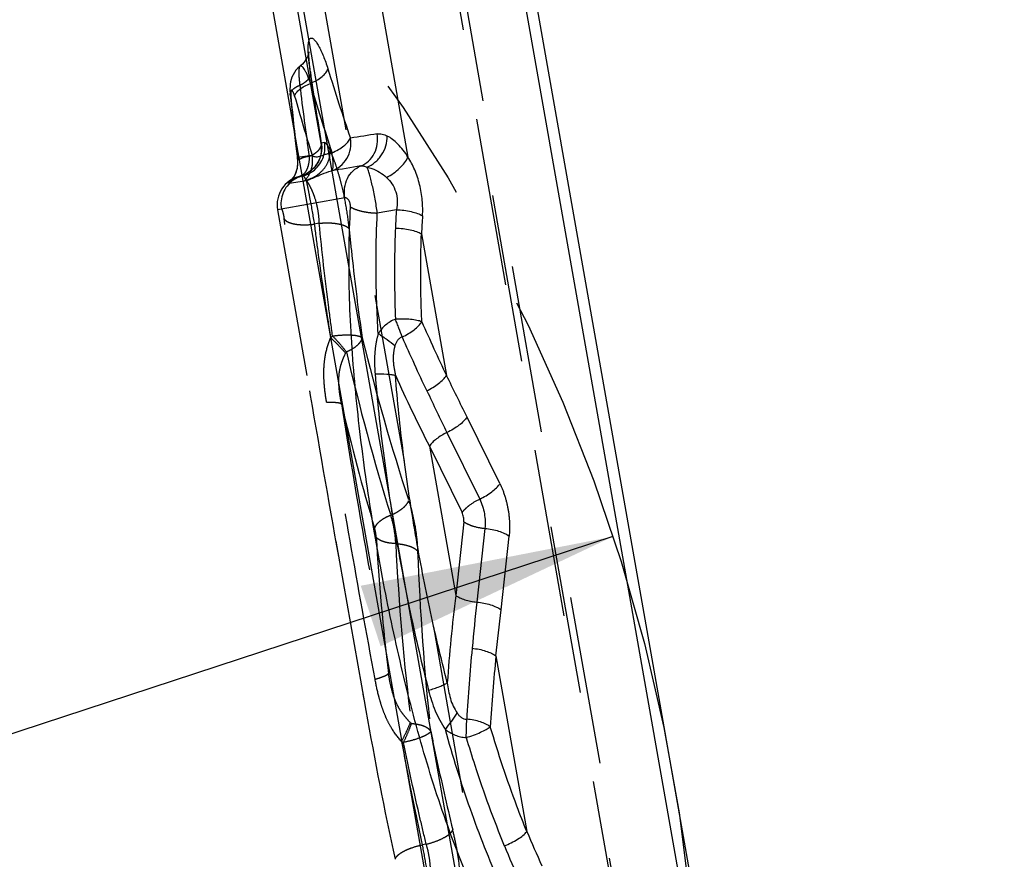
# Model space of a CAD drawing. Units: millimetres. Extents: x 0 to 420, y 0 to 297.
# Drawn here: x 248 to 262, y 136 to 148 of the extents above; entities that cross this region are included whole.
import ezdxf

# ---------------------------------------------------------------- set-up
doc = ezdxf.new("R2010")
doc.units = ezdxf.units.MM
doc.header["$LTSCALE"] = 23.1
doc.linetypes.add('CENTER', pattern=[0.6, 0.375, -0.075, 0.075, -0.075])
doc.linetypes.add('HIDDEN', pattern=[0.2, 0.1, -0.1])
doc.layers.get('0').update_dxf_attribs({"linetype": 'CONTINUOUS'})
for name, color, linetype in [('30980900_CL', 7, 'CONTINUOUS'), ('30980900_HL', 7, 'CONTINUOUS'), ('607042246-000-00-ED1_DIM', 7, 'CONTINUOUS'), ('INSERT_HELP_IC', 7, 'CONTINUOUS')]:
    doc.layers.add(name, color=color, linetype=linetype)
doc.styles.get("Standard").update_dxf_attribs({"font": 'TXT.SHX', "width": 0.7})
doc.styles.add('TEXTSTYLE_2', font='gdt', dxfattribs={"width": 0.7})
doc.dimstyles.new('DIMSTYLE_3', dxfattribs={"dimtxt": 3.5, "dimasz": 3.5, "dimexe": 0.18, "dimexo": 0.0625, "dimgap": 0.09, "dimtad": 1, "dimdec": 3, "dimlfac": 0.2, "dimdsep": 46, "dimtxsty": 'STANDARD', "dimblk": '_FILLED', "dimblk1": '_FILLED', "dimblk2": '_FILLED', "dimcen": 0.09, "dimclrt": 2, "dimadec": 0, "dimazin": 0, "dimtp": 0.1, "dimtm": 0.1, "dimtfac": 1, "dimtdec": 3, "dimtofl": 0, "dimtmove": 0, "dimatfit": 3, "dimldrblk": '_FILLED', "dimfxl": 1, "dimtolj": 1, "dimarcsym": 0})

# ---------------------------------------------------------------- blocks, each defined once
blk = doc.blocks.new('_FILLED')
at = {"color": 0, "linetype": 'BYBLOCK'}
blk.add_solid([(0, 0), (-1, 0.125), (-1, -0.125)], dxfattribs=at)
blk = doc.blocks.new('*D4')
at = {"layer": '607042246-000-00-ED1_DIM', "color": 3, "linetype": 'CONTINUOUS'}
for p, q in [((256.223, 140.476), (233.596, 133.055)), ((233.596, 133.055), (190.123, 118.797)), ((210.97, 125.634), (233.596, 133.055))]:
    blk.add_line(p, q, dxfattribs=at)
at = {"layer": '607042246-000-00-ED1_DIM', "color": 3, "linetype": 'CONTINUOUS', "xscale": 3.5, "yscale": 3.5, "zscale": 3.5}
for p, rotation in [((256.223, 140.476), 18.1582282658), ((210.97, 125.634), 198.1582282658)]:
    blk.add_blockref('_FILLED', p, dxfattribs=dict(at, rotation=rotation))
at = {"layer": '607042246-000-00-ED1_DIM', "color": 2, "linetype": 'CONTINUOUS', "insert": (205.072, 128.304), "char_height": 3.5, "width": 17.16667, "attachment_point": 3, "rotation": 18.1582, "line_spacing_factor": 0.9, "style": 'TEXTSTYLE_2'}
blk.add_mtext('{\\Fgdt;n}\\FTXT.SHX;9.525', dxfattribs=at)

msp = doc.modelspace()

# ---------------------------------------------------------------- linework, layer by layer
at = {"layer": '30980900_CL', "color": 7, "linetype": 'CONTINUOUS'}
for p, q in [((258.1713, 110.2008), (250.1116, 155.9093)), ((261.6013, 111.3622), (253.9512, 154.7479))]:
    msp.add_line(p, q, dxfattribs=at)
at = {"layer": '30980900_CL', "color": 9, "linetype": 'CONTINUOUS'}
for p, q in [((250.5307, 155.9005), (258.5862, 110.2156)), ((261.1141, 113.2502), (253.8529, 154.4306)), ((252.8367, 148.9383), (253.4096, 145.689)), ((252.0724, 146.8436), (252.0689, 146.8584)), ((252.2183, 145.882), (252.2192, 145.8822)), ((252.2198, 145.8793), (252.2192, 145.8822)), ((252.0943, 145.7125), (251.8913, 145.6838)), ((251.7782, 145.3288), (251.9894, 145.3625)), ((252.5427, 145.1285), (251.6184, 144.9655)), ((253.2501, 144.9667), (252.988, 144.9205)), ((253.5952, 144.6363), (253.9384, 142.6898)), ((254.6714, 141.2043), (254.2212, 142.1175)), ((253.945, 141.9051), (254.3953, 140.9918)), ((253.7034, 141.7192), (254.1537, 140.8059)), ((253.7034, 141.7192), (254.0649, 139.6689)), ((254.1757, 140.6811), (254.0649, 139.6689)), ((254.4663, 140.5891), (254.3556, 139.5769)), ((254.6877, 139.4717), (254.7985, 140.4839)), ((254.6178, 138.8373), (255.0433, 136.4236))]:
    msp.add_line(p, q, dxfattribs=at)
for centre, radius, start, end in [((284.4176, 156.7717), 33.5907, 197.09159, 198.79664), ((285.5965, 151.5215), 33.8504, 187.91828, 189.58984), ((282.2229, 155.5688), 31.4307, 196.38728, 198.20856), ((282.3528, 149.4098), 30.6885, 185.40717, 186.97378), ((280.2512, 154.5109), 29.4995, 195.70241, 197.35278), ((263.1374, 81.367), 65.4325, 98.924532, 99.251135), ((278.2193, -6.4531), 154.1373, 99.507099, 99.658716), ((271.4427, 143.9127), 18.223, 176.68439, 177.48247), ((270.7751, 143.7604), 17.2022, 176.26153, 177.08135), ((278.5181, 154.4394), 27.2435, 203.84199, 205.54885), ((276.7936, 153.4823), 25.6108, 203.62613, 205.44506), ((274.2947, 152.1953), 23.103, 204.29009, 206.96524), ((274.8934, 152.2745), 23.3749, 204.77313, 206.33534), ((276.7558, 136.8895), 22.8604, 173.01678, 176.04015), ((277.596, 136.9964), 23.3839, 173.66429, 175.22591), ((279.6399, 136.5228), 25.4645, 174.54684, 176.74735), ((281.7283, 136.2021), 27.2383, 174.44825, 176.50195), ((245.9148, 138.0832), 8.3024, 357.46616, 359.20289), ((270.71, 143.0457), 17.0087, 202.91284, 204.63355), ((271.4963, 143.1783), 18.1464, 202.51695, 204.18013)]:
    msp.add_arc(centre, radius, start, end, dxfattribs=at)
for points, knots in [([(252.0689, 146.8582), (252.0645, 146.8904), (252.0564, 146.9522), (252.0466, 147.0406), (252.0403, 147.1193), (252.0381, 147.1864), (252.0398, 147.2347), (252.044, 147.2665), (252.0481, 147.2853), (252.0533, 147.3005), (252.0597, 147.3124), (252.0676, 147.3206), (252.0808, 147.3265), (252.0968, 147.3221), (252.1113, 147.312), (252.1301, 147.2944), (252.1548, 147.2621), (252.1848, 147.2121), (252.2164, 147.1489), (252.2487, 147.0744), (252.2808, 146.9902), (252.3007, 146.9306), (252.3104, 146.8994)], [0, 0, 0, 0, 0.0994865, 0.1913015, 0.2725393, 0.3414451, 0.3972727, 0.4201648, 0.4397358, 0.4561066, 0.4695564, 0.4806743, 0.4905523, 0.5123691, 0.5270619, 0.5449876, 0.5911001, 0.6510232, 0.7237356, 0.807333, 0.8999343, 1, 1, 1, 1]), ([(252.0691, 146.7013), (252.063, 146.721), (252.0506, 146.7582), (252.0305, 146.81), (252.0104, 146.8542), (251.9909, 146.8901), (251.9727, 146.9168), (251.9578, 146.9329), (251.9466, 146.9402), (251.9395, 146.9427), (251.9328, 146.9424), (251.9291, 146.9403), (251.9275, 146.939)], [0, 0, 0, 0, 0.2112287, 0.402903, 0.5703623, 0.7105508, 0.8214653, 0.9027288, 0.9330422, 0.9576429, 0.9787987, 1, 1, 1, 1]), ([(252.0691, 146.7013), (252.0991, 146.7143), (252.1548, 146.7421), (252.227, 146.7907), (252.2804, 146.842), (252.3043, 146.8807), (252.3104, 146.8994)], [0, 0, 0, 0, 0.307333, 0.5830988, 0.8151909, 1, 1, 1, 1]), ([(251.8526, 146.5271), (251.8563, 146.5436), (251.8759, 146.5785), (251.9235, 146.6236), (251.9897, 146.6665), (252.0411, 146.6903), (252.0691, 146.7013)], [0, 0, 0, 0, 0.1772824, 0.4064031, 0.6849131, 1, 1, 1, 1]), ([(251.8008, 146.5181), (251.7997, 146.5202), (251.7957, 146.5282), (251.7933, 146.537), (251.7927, 146.5436)], [0, 0, 0, 0, 0.2583355, 1, 1, 1, 1]), ([(251.8526, 146.5271), (251.8493, 146.5387), (251.844, 146.555), (251.836, 146.5749), (251.8304, 146.5866), (251.825, 146.5959), (251.82, 146.6025), (251.8153, 146.6066), (251.8103, 146.6079), (251.8059, 146.6051), (251.8031, 146.5996), (251.8009, 146.5917), (251.7995, 146.5813), (251.7987, 146.5684), (251.7986, 146.547), (251.7997, 146.5299), (251.8008, 146.518)], [0, 0, 0, 0, 0.1935849, 0.2754083, 0.3452848, 0.4025161, 0.4468536, 0.4788768, 0.5019539, 0.5246191, 0.5558203, 0.5993263, 0.6558614, 0.7252292, 0.8067309, 1, 1, 1, 1]), ([(252.3583, 145.4993), (252.402, 145.5128), (252.4857, 145.5577), (252.5779, 145.6669), (252.627, 145.8033), (252.6267, 145.9011), (252.6184, 145.9485)], [0, 0, 0, 0, 0.2436699, 0.4915148, 0.7442027, 1, 1, 1, 1]), ([(252.3661, 145.7475), (252.3964, 145.7606), (252.4529, 145.789), (252.527, 145.8383), (252.5834, 145.8904), (252.6103, 145.9293), (252.6184, 145.9485)], [0, 0, 0, 0, 0.3013332, 0.5757661, 0.810591, 1, 1, 1, 1]), ([(252.7605, 145.5672), (252.8, 145.5822), (252.8749, 145.6292), (252.955, 145.7367), (252.9961, 145.8682), (252.9946, 145.9617), (252.9867, 146.0074)], [0, 0, 0, 0, 0.2378245, 0.4840236, 0.73924, 1, 1, 1, 1]), ([(252.8444, 145.5516), (252.8849, 145.5669), (252.9428, 145.6015), (253.0069, 145.6634), (253.063, 145.7363), (253.1124, 145.8413), (253.1264, 145.9332), (253.126, 145.9785)], [0, 0, 0, 0, 0.2401905, 0.3655353, 0.4930149, 0.7491862, 1, 1, 1, 1]), ([(252.9867, 146.0074), (253.0088, 146.011), (253.0581, 146.0084), (253.1033, 145.9903), (253.126, 145.9785)], [0, 0, 0, 0, 0.4673625, 1, 1, 1, 1]), ([(253.4096, 145.6891), (253.3698, 145.7536), (253.3039, 145.8408), (253.202, 145.9319), (253.1511, 145.9653), (253.126, 145.9785)], [0, 0, 0, 0, 0.5559941, 0.7917307, 1, 1, 1, 1]), ([(251.8908, 145.6682), (251.8907, 145.6694), (251.8903, 145.6746), (251.8908, 145.6798), (251.8913, 145.6838)], [0, 0, 0, 0, 0.2207231, 1, 1, 1, 1]), ([(252.3661, 145.7475), (252.3496, 145.7439), (252.3176, 145.7366), (252.2717, 145.7238), (252.2306, 145.7085), (252.1867, 145.6913), (252.1449, 145.6863), (252.1115, 145.6976), (252.0994, 145.7071), (252.0943, 145.7125)], [0, 0, 0, 0, 0.1769467, 0.344624, 0.4997222, 0.6361025, 0.8411762, 0.9221551, 1, 1, 1, 1]), ([(252.3583, 145.4993), (252.3623, 145.5013), (252.3698, 145.5093), (252.3766, 145.5266), (252.3811, 145.55), (252.3832, 145.5797), (252.3827, 145.615), (252.3785, 145.6718), (252.3718, 145.7165), (252.3661, 145.7475)], [0, 0, 0, 0, 0.0524589, 0.1227908, 0.2157439, 0.332043, 0.4708493, 0.6302347, 1, 1, 1, 1]), ([(253.1142, 145.4106), (253.1474, 145.4269), (253.211, 145.4643), (253.2953, 145.5318), (253.3634, 145.6064), (253.3975, 145.6615), (253.4096, 145.689)], [0, 0, 0, 0, 0.2686505, 0.5339795, 0.7816203, 1, 1, 1, 1]), ([(253.6095, 144.882), (253.6141, 144.9528), (253.6116, 145.0976), (253.5752, 145.3108), (253.5088, 145.5112), (253.4452, 145.6336), (253.4096, 145.689)], [0, 0, 0, 0, 0.2521285, 0.512382, 0.7658763, 1, 1, 1, 1]), ([(252.5427, 145.1285), (252.5346, 145.174), (252.5324, 145.267), (252.5715, 145.3981), (252.6487, 145.5052), (252.7219, 145.5523), (252.7605, 145.5672)], [0, 0, 0, 0, 0.2632637, 0.519546, 0.7648357, 1, 1, 1, 1]), ([(252.7605, 145.5672), (252.7738, 145.5693), (252.7953, 145.5686), (252.8232, 145.5611), (252.8375, 145.5552), (252.8444, 145.5515)], [0, 0, 0, 0, 0.4689569, 0.7262963, 1, 1, 1, 1]), ([(252.8444, 145.5516), (252.8683, 145.5465), (252.9665, 145.5182), (253.0574, 145.4636), (253.1142, 145.4106)], [0, 0, 0, 0, 0.2392313, 1, 1, 1, 1]), ([(252.988, 144.9205), (252.9796, 144.9846), (252.9644, 145.0817), (252.9402, 145.2083), (252.9205, 145.2995), (252.9008, 145.3808), (252.8811, 145.4513), (252.8633, 145.5068), (252.8506, 145.5387), (252.8444, 145.5515)], [0, 0, 0, 0, 0.2992579, 0.4544657, 0.5959553, 0.7306049, 0.8413897, 0.9345261, 1, 1, 1, 1]), ([(251.7782, 145.3288), (251.7768, 145.3286), (251.7743, 145.3285), (251.771, 145.3291), (251.7689, 145.3312), (251.7687, 145.3345), (251.77, 145.3383), (251.7728, 145.3432), (251.7773, 145.349), (251.7837, 145.3557), (251.7923, 145.3634), (251.808, 145.3757), (251.8481, 145.4012), (251.8888, 145.4165), (251.9193, 145.4239)], [0, 0, 0, 0, 0.02189, 0.0380373, 0.0509162, 0.0654689, 0.0858771, 0.1142258, 0.1518943, 0.2000698, 0.2598643, 0.3318553, 0.5102481, 1, 1, 1, 1]), ([(251.9894, 145.3625), (252.0085, 145.3659), (252.054, 145.3795), (252.1316, 145.4132), (252.2336, 145.4591), (252.3131, 145.4873), (252.3583, 145.4993)], [0, 0, 0, 0, 0.1479488, 0.3594749, 0.6442546, 1, 1, 1, 1]), ([(253.1142, 145.4106), (253.1425, 145.3847), (253.1942, 145.3235), (253.2477, 145.2132), (253.269, 145.0897), (253.2598, 145.0063), (253.2501, 144.9667)], [0, 0, 0, 0, 0.2367528, 0.4889358, 0.7481487, 1, 1, 1, 1]), ([(252.6209, 145.0037), (252.6215, 145.021), (252.618, 145.047), (252.6069, 145.0786), (252.594, 145.1035), (252.5763, 145.1221), (252.5561, 145.1289), (252.5469, 145.129), (252.5427, 145.1285)], [0, 0, 0, 0, 0.3178381, 0.4729579, 0.6145041, 0.8341609, 0.9206932, 1, 1, 1, 1]), ([(254.3684, 135.4876), (254.2056, 135.8425), (253.9117, 136.5802), (253.6147, 137.5334), (253.4065, 138.3203), (253.2148, 139.1254), (253.0084, 140.1444), (252.8434, 141.1716), (252.7385, 141.9946), (252.6543, 142.8082), (252.5918, 143.8111), (252.5991, 144.6107), (252.6209, 145.0037)], [0, 0, 0, 0, 0.120189, 0.2440743, 0.3071227, 0.3707027, 0.4988048, 0.6270733, 0.6908582, 0.7541871, 0.8788351, 1, 1, 1, 1]), ([(253.0006, 143.2647), (252.9923, 143.4047), (252.9658, 143.9561), (252.9664, 144.5092), (252.9882, 144.9204)], [0, 0, 0, 0, 0.2539914, 1, 1, 1, 1]), ([(253.2501, 144.9667), (253.2851, 144.9655), (253.3537, 144.9599), (253.4512, 144.9427), (253.5369, 144.9179), (253.5879, 144.8951), (253.6095, 144.882)], [0, 0, 0, 0, 0.282193, 0.5529939, 0.7965536, 1, 1, 1, 1]), ([(253.2372, 144.7132), (253.2327, 144.6102), (253.2194, 144.1937), (253.225, 143.7767), (253.2374, 143.4633)], [0, 0, 0, 0, 0.2473144, 1, 1, 1, 1]), ([(253.2372, 144.7132), (253.2721, 144.7123), (253.3402, 144.7076), (253.4373, 144.6922), (253.5226, 144.6695), (253.5735, 144.6485), (253.5952, 144.6363)], [0, 0, 0, 0, 0.2834203, 0.5547337, 0.7979426, 1, 1, 1, 1]), ([(253.5994, 143.4271), (253.5951, 143.5289), (253.5816, 143.9318), (253.5832, 144.3353), (253.5952, 144.6363)], [0, 0, 0, 0, 0.2526712, 1, 1, 1, 1]), ([(253.2374, 143.4633), (253.2129, 143.4537), (253.1657, 143.43), (253.1014, 143.3843), (253.0456, 143.3288), (253.015, 143.2864), (253.0009, 143.2645)], [0, 0, 0, 0, 0.2512558, 0.5020199, 0.751415, 1, 1, 1, 1]), ([(253.5994, 143.4271), (253.5778, 143.4354), (253.5268, 143.4483), (253.4415, 143.4601), (253.3428, 143.4656), (253.2732, 143.4648), (253.2374, 143.4633)], [0, 0, 0, 0, 0.1892364, 0.4295887, 0.7060181, 1, 1, 1, 1]), ([(253.3295, 143.2183), (253.315, 143.2588), (253.2926, 143.32), (253.2616, 143.4016), (253.2456, 143.4428), (253.2374, 143.4633)], [0, 0, 0, 0, 0.4923481, 0.7478588, 1, 1, 1, 1]), ([(253.3295, 143.2183), (253.3593, 143.2322), (253.4158, 143.2621), (253.4919, 143.3133), (253.554, 143.3675), (253.587, 143.4072), (253.5994, 143.4271)], [0, 0, 0, 0, 0.2850434, 0.5547436, 0.7961237, 1, 1, 1, 1]), ([(253.0009, 143.2645), (253.0424, 143.2386), (253.1208, 143.1861), (253.1959, 143.1289), (253.2306, 143.0998)], [0, 0, 0, 0, 0.5190138, 1, 1, 1, 1]), ([(253.3295, 143.2183), (253.3169, 143.214), (253.293, 143.2011), (253.2648, 143.1721), (253.2443, 143.1374), (253.2347, 143.1125), (253.2306, 143.0998)], [0, 0, 0, 0, 0.2497842, 0.4997768, 0.7500359, 1, 1, 1, 1]), ([(252.9577, 142.711), (253.0117, 142.7129), (253.0881, 142.7128), (253.1812, 142.7036), (253.2201, 142.6964), (253.2369, 142.6917)], [0, 0, 0, 0, 0.5780983, 0.8138719, 1, 1, 1, 1]), ([(252.9579, 142.7113), (252.9872, 142.3469), (253.0644, 141.6161), (253.227, 140.5237), (253.4332, 139.4372), (253.6008, 138.7197), (253.6932, 138.3645)], [0, 0, 0, 0, 0.2484728, 0.4993341, 0.7505353, 1, 1, 1, 1]), ([(253.9499, 138.4682), (253.86, 138.8133), (253.6962, 139.5102), (253.4957, 140.5658), (253.3377, 141.6272), (253.2643, 142.3375), (253.2369, 142.6917)], [0, 0, 0, 0, 0.2494831, 0.5006454, 0.751492, 1, 1, 1, 1]), ([(253.6672, 142.4787), (253.6964, 142.4928), (253.7522, 142.5232), (253.828, 142.5749), (253.8908, 142.6298), (253.925, 142.6697), (253.9385, 142.6898)], [0, 0, 0, 0, 0.2802845, 0.5483703, 0.7914944, 1, 1, 1, 1]), ([(254.2212, 142.1175), (254.2075, 142.0973), (254.1727, 142.0569), (254.1087, 142.0016), (254.0315, 141.9496), (253.9747, 141.9192), (253.945, 141.9051)], [0, 0, 0, 0, 0.2082459, 0.4515085, 0.7198106, 1, 1, 1, 1]), ([(253.945, 141.9051), (253.8942, 141.881), (253.8236, 141.8393), (253.7458, 141.7723), (253.7153, 141.7369), (253.7034, 141.7192)], [0, 0, 0, 0, 0.5481249, 0.7916921, 1, 1, 1, 1]), ([(254.3953, 140.9918), (254.425, 141.0059), (254.4818, 141.0363), (254.5589, 141.0884), (254.623, 141.1436), (254.6578, 141.184), (254.6715, 141.2043)], [0, 0, 0, 0, 0.2800592, 0.5485077, 0.7919429, 1, 1, 1, 1]), ([(254.6714, 141.2043), (254.6776, 141.1918), (254.69, 141.1654), (254.7082, 141.1249), (254.7248, 141.0794), (254.7402, 141.0331), (254.7543, 140.9857), (254.7644, 140.9467), (254.7717, 140.9157), (254.7787, 140.8843), (254.7855, 140.8453), (254.7933, 140.7977), (254.7986, 140.7496), (254.8023, 140.7095), (254.804, 140.6769), (254.805, 140.6469), (254.8059, 140.6174), (254.8052, 140.588), (254.8039, 140.5456), (254.8014, 140.5105), (254.7985, 140.4839)], [0, 0, 0, 0, 0.0564371, 0.1179863, 0.1799093, 0.2521851, 0.3155972, 0.3804859, 0.4149665, 0.4448546, 0.5106673, 0.5751992, 0.6400674, 0.7067404, 0.7380744, 0.7725399, 0.8280019, 0.8577241, 0.891477, 1, 1, 1, 1]), ([(254.3953, 140.9918), (254.4263, 140.9288), (254.4673, 140.7953), (254.4737, 140.656), (254.4663, 140.5891)], [0, 0, 0, 0, 0.5103409, 1, 1, 1, 1]), ([(254.1757, 140.6811), (254.1768, 140.6914), (254.178, 140.7128), (254.1741, 140.7451), (254.1659, 140.7764), (254.1583, 140.7966), (254.1537, 140.8059)], [0, 0, 0, 0, 0.2436642, 0.49865, 0.755326, 1, 1, 1, 1]), ([(254.4663, 140.5891), (254.499, 140.586), (254.5628, 140.5769), (254.6531, 140.5543), (254.7322, 140.5243), (254.7787, 140.4982), (254.7985, 140.4839)], [0, 0, 0, 0, 0.2801844, 0.5484837, 0.7918703, 1, 1, 1, 1]), ([(254.0649, 139.6689), (254.0822, 139.6563), (254.123, 139.6336), (254.1921, 139.6073), (254.2711, 139.5876), (254.3269, 139.5795), (254.3556, 139.5769)], [0, 0, 0, 0, 0.2082852, 0.4515432, 0.7197872, 1, 1, 1, 1]), ([(254.3556, 139.5769), (254.3883, 139.5738), (254.4521, 139.5646), (254.5423, 139.5421), (254.6214, 139.512), (254.668, 139.4861), (254.6877, 139.4717)], [0, 0, 0, 0, 0.2801897, 0.5484919, 0.7917544, 1, 1, 1, 1]), ([(254.2906, 138.9428), (254.3229, 138.9396), (254.3857, 138.9301), (254.4746, 138.9074), (254.5525, 138.8774), (254.5983, 138.8515), (254.6178, 138.8373)], [0, 0, 0, 0, 0.2802828, 0.5483681, 0.7914929, 1, 1, 1, 1]), ([(253.6926, 138.3648), (253.7442, 138.3803), (253.8161, 138.4044), (253.9012, 138.4411), (253.9356, 138.4591), (253.9499, 138.4682)], [0, 0, 0, 0, 0.5815021, 0.8165827, 1, 1, 1, 1]), ([(253.9499, 138.4682), (253.9543, 138.4318), (253.9652, 138.3591), (253.9901, 138.2516), (254.0277, 138.1474), (254.064, 138.0827), (254.0851, 138.0525)], [0, 0, 0, 0, 0.2493323, 0.4992732, 0.7496165, 1, 1, 1, 1]), ([(253.6932, 138.3645), (253.705, 138.3169), (253.7319, 138.2225), (253.7818, 138.0843), (253.8439, 137.9513), (253.8955, 137.8682), (253.9235, 137.8282)], [0, 0, 0, 0, 0.2510162, 0.5011054, 0.750397, 1, 1, 1, 1]), ([(253.9235, 137.8286), (253.9536, 137.8658), (254.0097, 137.9389), (254.0617, 138.015), (254.0851, 138.0525)], [0, 0, 0, 0, 0.5200646, 1, 1, 1, 1]), ([(254.0851, 138.0525), (254.0926, 138.0413), (254.1093, 138.0199), (254.1397, 137.9927), (254.1759, 137.9735), (254.2029, 137.9682), (254.2164, 137.9677)], [0, 0, 0, 0, 0.2497203, 0.5000591, 0.7501026, 1, 1, 1, 1]), ([(254.5407, 137.864), (254.5225, 137.8785), (254.4782, 137.9046), (254.4016, 137.9343), (254.3125, 137.9563), (254.2491, 137.9649), (254.2164, 137.9677)], [0, 0, 0, 0, 0.2029467, 0.4439607, 0.7139802, 1, 1, 1, 1]), ([(254.6799, 135.6992), (254.5262, 136.0372), (254.2494, 136.7395), (254.0264, 137.46), (253.9231, 137.8281)], [0, 0, 0, 0, 0.4926561, 1, 1, 1, 1]), ([(253.9235, 137.8286), (253.9638, 137.7962), (254.0315, 137.7551), (254.1309, 137.7239), (254.183, 137.7172), (254.2091, 137.7161)], [0, 0, 0, 0, 0.4977632, 0.7485126, 1, 1, 1, 1]), ([(254.2091, 137.7161), (254.2436, 137.7264), (254.3099, 137.7483), (254.4019, 137.785), (254.4788, 137.8225), (254.523, 137.85), (254.5407, 137.864)], [0, 0, 0, 0, 0.2963921, 0.5740246, 0.8137566, 1, 1, 1, 1]), ([(255.0433, 136.4237), (254.9958, 136.5397), (254.8099, 137.0133), (254.65, 137.4968), (254.5407, 137.864)], [0, 0, 0, 0, 0.2466755, 1, 1, 1, 1]), ([(254.2091, 137.7161), (254.2473, 137.5887), (254.4037, 137.0867), (254.5828, 136.5917), (254.7332, 136.229)], [0, 0, 0, 0, 0.2531572, 1, 1, 1, 1]), ([(254.7332, 136.229), (254.7657, 136.2417), (254.8281, 136.2695), (254.9141, 136.3171), (254.9865, 136.3676), (255.0271, 136.4048), (255.0433, 136.4236)], [0, 0, 0, 0, 0.2834203, 0.5547337, 0.7979426, 1, 1, 1, 1])]:
    msp.add_open_spline(points, degree=3, knots=knots, dxfattribs=at)
for points in [[(254.2212, 142.1175), (254.1271, 142.3083), (254.0329, 142.4991), (253.9385, 142.6898)], [(254.6177, 138.8373), (254.6413, 139.0487), (254.6646, 139.2602), (254.6877, 139.4717)]]:
    msp.add_open_spline(points, degree=3, dxfattribs=at)
at = {"layer": '30980900_HL', "color": 6, "linetype": 'HIDDEN'}
for p, q in [((252.7443, 155.3112), (260.5931, 110.7989)), ((260.591, 111.0365), (252.826, 155.0736)), ((253.2356, 153.288), (260.3708, 112.8221)), ((258.9775, 109.6631), (251.9793, 149.3514)), ((252.2183, 145.882), (251.7244, 148.6832)), ((252.0725, 146.8434), (252.0724, 146.8436)), ((252.1126, 146.56), (252.0749, 146.8256)), ((251.7926, 146.5436), (251.7926, 146.5438)), ((251.7927, 146.5438), (251.8084, 146.3876)), ((252.1528, 146.293), (252.1126, 146.56)), ((251.8084, 146.3876), (251.8379, 146.1136)), ((252.1956, 146.0247), (252.1528, 146.293)), ((251.8379, 146.1136), (251.8698, 145.8388)), ((252.2198, 145.8793), (252.1956, 146.0247)), ((251.8698, 145.8388), (251.8909, 145.6672)), ((252.2193, 145.8822), (252.2183, 145.882)), ((252.2618, 145.8894), (252.2193, 145.8822)), ((251.8911, 145.6674), (251.891, 145.6684)), ((251.9663, 145.4321), (251.9193, 145.4239)), ((251.9196, 145.424), (251.9193, 145.4239)), ((251.6184, 144.9655), (253.216, 135.9053)), ((252.1915, 144.78), (252.1231, 144.768)), ((253.6609, 136.2518), (253.6051, 136.2419))]:
    msp.add_line(p, q, dxfattribs=at)
for points in [[(252.0478, 147.1298), (252.048, 147.132), (252.0482, 147.1351), (252.0481, 147.1335), (252.0472, 147.1278), (252.0457, 147.1197), (252.0435, 147.1105), (252.0403, 147.0993), (252.0354, 147.0852), (252.0282, 147.0679), (252.0187, 147.0485), (252.0071, 147.0283), (251.9932, 147.0078), (251.9769, 146.9871), (251.9585, 146.967), (251.938, 146.9478), (251.9274, 146.939)], [(252.0749, 146.8256), (252.0683, 146.8744), (252.0648, 146.9019), (252.0613, 146.9308), (252.0581, 146.959), (252.0556, 146.9826), (252.0533, 147.0067), (252.0514, 147.0281), (252.0501, 147.0456), (252.049, 147.064), (252.0482, 147.0787), (252.0477, 147.0891), (252.0475, 147.0993), (252.0474, 147.1094), (252.0474, 147.1172), (252.0475, 147.1229), (252.0477, 147.1276), (252.0478, 147.1298)], [(251.9275, 146.939), (251.8967, 146.9112), (251.871, 146.882), (251.8491, 146.8513), (251.8309, 146.8192), (251.8164, 146.7865), (251.8055, 146.754), (251.7976, 146.7218), (251.7924, 146.6899), (251.7895, 146.6589), (251.7885, 146.6285), (251.7889, 146.598), (251.7906, 146.5671), (251.7926, 146.5436)], [(252.2183, 145.882), (252.2207, 145.8672), (252.2243, 145.8187), (252.2221, 145.7699), (252.2139, 145.7216), (252.1997, 145.6744), (252.1798, 145.6292), (252.1543, 145.5866), (252.1237, 145.5473), (252.0882, 145.512), (252.0485, 145.4813), (252.0051, 145.4557), (251.9586, 145.4358), (251.9184, 145.4238)], [(251.8911, 145.6674), (251.8936, 145.6395), (251.8941, 145.609), (251.8923, 145.5789), (251.8882, 145.5497), (251.8821, 145.5213), (251.8741, 145.4942), (251.8649, 145.4694), (251.8548, 145.4472), (251.8443, 145.4273), (251.8343, 145.4108), (251.8255, 145.3979), (251.8182, 145.3881), (251.8121, 145.3807), (251.808, 145.3759), (251.8056, 145.3734), (251.8041, 145.3718), (251.8029, 145.3707), (251.8027, 145.3705)], [(251.8027, 145.3705), (251.8026, 145.3705), (251.8037, 145.3714), (251.8063, 145.3734), (251.8105, 145.3765), (251.8162, 145.3803), (251.8235, 145.3849), (251.8325, 145.3901), (251.8427, 145.3956), (251.8543, 145.4013), (251.8673, 145.407), (251.8817, 145.4126), (251.8972, 145.4178), (251.9139, 145.4226), (251.9196, 145.424)]]:
    msp.add_lwpolyline(points, dxfattribs=at)
for centre, radius, start, end in [((283.8794, 150.3972), 32.1712, 186.6412, 188.39991), ((251.8256, 145.8112), 0.3984, 283.60247, 9.98694), ((251.8683, 145.8189), 0.3994, 305.56806, 9.98695), ((251.4965, 145.614), 0.4009, 314.63329, 10.02045), ((252.0123, 145.035), 0.4, 103.59508, 190), ((252.062, 145.0485), 0.3953, 104.00245, 125.53931), ((251.8706, 145.8164), 0.3961, 283.98157, 305.50399), ((252.0653, 145.0448), 0.4002, 125.62932, 190.02616), ((252.7947, 142.7846), 0.6146, 133.22425, 136.65142), ((286.4824, 151.6405), 34.7419, 194.04951, 197.88853), ((252.8466, 142.843), 0.3304, 148.82408, 152.601), ((283.929, 150.3216), 32.205, 193.11515, 197.25365), ((281.798, 149.2099), 30.106, 193.27208, 196.62997), ((283.2724, 142.2604), 30.352, 183.38333, 186.93042), ((285.7264, 141.9494), 32.5225, 182.76605, 187.13631), ((288.026, 141.5396), 34.507, 182.09691, 186.21885), ((253.6861, 138.1746), 0.3514, 226.22415, 229.06376), ((253.6062, 138.2071), 0.6156, 242.41614, 245.09648)]:
    msp.add_arc(centre, radius, start, end, dxfattribs=at)
for points, knots in [([(251.9274, 146.939), (251.924, 146.9363), (251.9183, 146.9269), (251.9133, 146.9088), (251.9101, 146.8842), (251.9086, 146.8391), (251.9129, 146.769), (251.9197, 146.7096), (251.924, 146.6766)], [0, 0, 0, 0, 0.0491312, 0.1187888, 0.2114127, 0.3272291, 0.625815, 1, 1, 1, 1]), ([(251.924, 146.6766), (251.936, 146.6822), (251.9587, 146.6939), (251.9943, 146.7161), (252.028, 146.7428), (252.056, 146.7754), (252.072, 146.8093), (252.0739, 146.8328), (252.0724, 146.8434)], [0, 0, 0, 0, 0.167595, 0.3231406, 0.5319568, 0.7106916, 0.8632565, 1, 1, 1, 1]), ([(251.7927, 146.5438), (251.7921, 146.5496), (251.7926, 146.5617), (251.7984, 146.5798), (251.8091, 146.5977), (251.8304, 146.6222), (251.8687, 146.6507), (251.9043, 146.6682), (251.9241, 146.6765)], [0, 0, 0, 0, 0.0883225, 0.1819418, 0.2852517, 0.4009604, 0.6732935, 1, 1, 1, 1]), ([(252.0533, 145.6976), (252.0792, 145.7094), (252.1255, 145.7342), (252.1749, 145.7735), (252.2018, 145.8073), (252.2148, 145.8315), (252.2213, 145.8557), (252.2211, 145.8717), (252.2198, 145.8793)], [0, 0, 0, 0, 0.3262755, 0.5999972, 0.715905, 0.8191152, 0.9123933, 1, 1, 1, 1]), ([(252.2618, 145.8894), (252.2642, 145.8898), (252.2702, 145.8883), (252.2786, 145.882), (252.2882, 145.8717), (252.2944, 145.8632), (252.2978, 145.8583)], [0, 0, 0, 0, 0.1481196, 0.3545507, 0.6368377, 1, 1, 1, 1]), ([(252.2978, 145.8583), (252.2985, 145.8571), (252.3018, 145.8524), (252.3049, 145.8475), (252.3071, 145.8437)], [0, 0, 0, 0, 0.2358915, 1, 1, 1, 1]), ([(252.3071, 145.8437), (252.3097, 145.8395), (252.3211, 145.82), (252.3313, 145.7998), (252.3389, 145.7839)], [0, 0, 0, 0, 0.2182056, 1, 1, 1, 1]), ([(252.0533, 145.6976), (252.041, 145.6969), (252.0176, 145.6938), (251.9849, 145.6854), (251.9569, 145.6747), (251.9342, 145.6642), (251.9182, 145.6572), (251.9079, 145.6547), (251.9022, 145.6544), (251.8975, 145.6555), (251.8927, 145.6594), (251.8914, 145.6641), (251.8909, 145.6673)], [0, 0, 0, 0, 0.2087981, 0.4001224, 0.571996, 0.7176355, 0.8266787, 0.8662903, 0.8975403, 0.922823, 0.9459186, 1, 1, 1, 1]), ([(252.0533, 145.6976), (252.0533, 145.6638), (252.0482, 145.6006), (252.0261, 145.527), (251.999, 145.4804), (251.9758, 145.4537), (251.9493, 145.4342), (251.9295, 145.4264), (251.9196, 145.424)], [0, 0, 0, 0, 0.3118859, 0.581604, 0.6993934, 0.8066394, 0.9056135, 1, 1, 1, 1]), ([(251.9894, 145.3625), (252.0325, 145.4074), (252.098, 145.5203), (252.1051, 145.6505), (252.0943, 145.7125)], [0, 0, 0, 0, 0.4970431, 1, 1, 1, 1]), ([(252.0105, 145.3736), (252.0584, 145.3856), (252.1502, 145.4252), (252.2603, 145.5229), (252.3301, 145.647), (252.3425, 145.7399), (252.3389, 145.7839)], [0, 0, 0, 0, 0.2611544, 0.5191291, 0.7662517, 1, 1, 1, 1]), ([(252.6016, 144.7043), (252.5919, 144.8075), (252.564, 145.0137), (252.5113, 145.2649), (252.4595, 145.4553), (252.4197, 145.5812), (252.3802, 145.6896), (252.3526, 145.7549), (252.3389, 145.7839)], [0, 0, 0, 0, 0.2786758, 0.5589643, 0.6898494, 0.8092713, 0.9139314, 1, 1, 1, 1]), ([(252.0105, 145.3736), (252.0063, 145.3824), (251.9983, 145.3978), (251.9878, 145.4148), (251.9798, 145.4245), (251.9743, 145.4298), (251.9691, 145.4325), (251.9663, 145.4321)], [0, 0, 0, 0, 0.3910277, 0.6866436, 0.7978821, 0.8854631, 1, 1, 1, 1]), ([(252.0105, 145.3736), (252.0188, 145.3366), (252.0366, 145.2492), (252.0751, 145.0475), (252.1041, 144.8826), (252.1231, 144.768)], [0, 0, 0, 0, 0.1845747, 0.4343119, 1, 1, 1, 1]), ([(252.1915, 144.78), (252.1902, 144.8386), (252.1778, 144.956), (252.1441, 145.0974), (252.1056, 145.2017), (252.0751, 145.269), (252.0446, 145.3262), (252.0222, 145.3595), (252.0105, 145.3736)], [0, 0, 0, 0, 0.279736, 0.5607999, 0.6908752, 0.8093127, 0.9129957, 1, 1, 1, 1]), ([(252.6209, 145.0037), (252.6424, 144.9903), (252.6939, 144.967), (252.7811, 144.9422), (252.8814, 144.9258), (252.9521, 144.9211), (252.9882, 144.9204)], [0, 0, 0, 0, 0.1996923, 0.4421846, 0.7146486, 1, 1, 1, 1]), ([(251.6713, 144.9748), (251.6719, 144.9748), (251.6733, 144.9739), (251.6762, 144.9703), (251.6799, 144.9623), (251.6846, 144.9494), (251.6897, 144.9324), (251.6949, 144.9122), (251.7015, 144.8821), (251.7054, 144.8586), (251.7073, 144.8426)], [0, 0, 0, 0, 0.0130532, 0.0333921, 0.099976, 0.2014376, 0.3320031, 0.4842759, 0.6521309, 1, 1, 1, 1]), ([(251.7073, 144.8426), (251.7122, 144.8337), (251.7279, 144.8164), (251.7608, 144.7966), (251.804, 144.7805), (251.8564, 144.7685), (251.9165, 144.761), (252.0064, 144.7572), (252.0761, 144.7618), (252.1231, 144.768)], [0, 0, 0, 0, 0.0697824, 0.1559581, 0.2609998, 0.3842164, 0.5234121, 0.6751869, 1, 1, 1, 1]), ([(252.4578, 140.2014), (252.3193, 140.9876), (252.1121, 142.1576), (251.8593, 143.7044), (251.7525, 144.4661), (251.7074, 144.8425)], [0, 0, 0, 0, 0.5092989, 0.7581173, 1, 1, 1, 1]), ([(252.1232, 144.768), (252.1387, 144.6397), (252.2056, 144.1181), (252.2847, 143.5981), (252.3476, 143.2065)], [0, 0, 0, 0, 0.2457219, 1, 1, 1, 1]), ([(252.1915, 144.78), (252.2363, 144.7845), (252.3225, 144.788), (252.4264, 144.7789), (252.4988, 144.7623), (252.5425, 144.747), (252.577, 144.7285), (252.5951, 144.7127), (252.6016, 144.7043)], [0, 0, 0, 0, 0.3155772, 0.6025166, 0.7267988, 0.8349311, 0.9256964, 1, 1, 1, 1]), ([(252.3737, 143.2324), (252.3557, 143.3629), (252.2865, 143.8777), (252.2271, 144.3939), (252.1915, 144.78)], [0, 0, 0, 0, 0.2535736, 1, 1, 1, 1]), ([(252.6016, 144.7043), (252.6132, 144.5811), (252.6639, 144.0808), (252.7275, 143.582), (252.7797, 143.2066)], [0, 0, 0, 0, 0.2461819, 1, 1, 1, 1]), ([(252.3737, 143.2324), (252.4198, 143.2389), (252.5072, 143.2474), (252.6123, 143.2484), (252.6845, 143.2415), (252.7263, 143.2336), (252.7578, 143.223), (252.7744, 143.2126), (252.7797, 143.2066)], [0, 0, 0, 0, 0.3368374, 0.6352259, 0.7592676, 0.8621929, 0.942131, 1, 1, 1, 1]), ([(253.0007, 143.2638), (252.9876, 143.2193), (252.9665, 143.1288), (252.9513, 142.9902), (252.9489, 142.8508), (252.9538, 142.7577), (252.9579, 142.7113)], [0, 0, 0, 0, 0.2497159, 0.4989543, 0.7489656, 1, 1, 1, 1]), ([(252.2922, 142.3206), (252.2789, 142.3954), (252.2634, 142.5081), (252.2542, 142.6589), (252.2537, 142.771), (252.2612, 142.8825), (252.2843, 143.0298), (252.3181, 143.1375), (252.3476, 143.2062)], [0, 0, 0, 0, 0.2533299, 0.3787733, 0.5032766, 0.627033, 0.7506295, 1, 1, 1, 1]), ([(252.3477, 143.2065), (252.3852, 143.1719), (252.4557, 143.1033), (252.5225, 143.031), (252.5533, 142.995)], [0, 0, 0, 0, 0.5183373, 1, 1, 1, 1]), ([(252.3737, 143.2324), (252.4083, 143.1965), (252.4736, 143.1252), (252.5353, 143.0509), (252.564, 143.014)], [0, 0, 0, 0, 0.5162439, 1, 1, 1, 1]), ([(252.564, 143.014), (252.593, 143.0265), (252.6461, 143.0533), (252.7048, 143.0944), (252.7406, 143.1299), (252.7653, 143.1619), (252.7774, 143.1889), (252.7797, 143.2066)], [0, 0, 0, 0, 0.3176057, 0.5946113, 0.7145477, 0.8216013, 1, 1, 1, 1]), ([(253.2306, 143.0998), (253.2212, 143.0667), (253.2077, 142.9988), (253.2045, 142.8609), (253.223, 142.7589), (253.2369, 142.6917)], [0, 0, 0, 0, 0.2503584, 0.5007244, 1, 1, 1, 1]), ([(252.4962, 142.2984), (252.485, 142.3566), (252.4647, 142.4738), (252.4565, 142.6229), (252.4672, 142.7417), (252.4862, 142.8293), (252.5157, 142.9138), (252.5402, 142.9683), (252.5533, 142.995)], [0, 0, 0, 0, 0.2491817, 0.4993932, 0.6245369, 0.7495367, 0.8748463, 1, 1, 1, 1]), ([(252.9575, 138.5174), (252.8395, 139.1508), (252.6129, 140.4177), (252.3945, 141.686), (252.2913, 142.3204)], [0, 0, 0, 0, 0.5005861, 1, 1, 1, 1]), ([(252.292, 142.3205), (252.317, 142.3218), (252.3627, 142.323), (252.423, 142.3205), (252.4633, 142.3144), (252.4857, 142.3062), (252.4935, 142.3012), (252.4962, 142.2984)], [0, 0, 0, 0, 0.3618471, 0.6562056, 0.8694447, 0.944513, 1, 1, 1, 1]), ([(252.4962, 142.2983), (252.5924, 141.6804), (252.8001, 140.4456), (253.0238, 139.2135), (253.1422, 138.598)], [0, 0, 0, 0, 0.4994217, 1, 1, 1, 1]), ([(253.1731, 140.7695), (253.2033, 140.7826), (253.2594, 140.8106), (253.3327, 140.8596), (253.3876, 140.9113), (253.413, 140.9501), (253.42, 140.969)], [0, 0, 0, 0, 0.3044548, 0.5796158, 0.813047, 1, 1, 1, 1]), ([(253.42, 140.969), (253.4561, 140.8573), (253.4982, 140.6842), (253.5311, 140.4516), (253.5399, 140.3343), (253.542, 140.277)], [0, 0, 0, 0, 0.499675, 0.7555787, 1, 1, 1, 1]), ([(254.1537, 140.8059), (254.1656, 140.8237), (254.1961, 140.859), (254.2739, 140.926), (254.3445, 140.9678), (254.3953, 140.9918)], [0, 0, 0, 0, 0.2082866, 0.4518609, 1, 1, 1, 1]), ([(253.1731, 140.7695), (253.1451, 140.7583), (253.0932, 140.7343), (253.0262, 140.6911), (252.9771, 140.6456), (252.956, 140.6106), (252.9513, 140.5939)], [0, 0, 0, 0, 0.3118275, 0.589712, 0.8204229, 1, 1, 1, 1]), ([(253.2418, 140.38), (253.2395, 140.4457), (253.2248, 140.5774), (253.1936, 140.7063), (253.1731, 140.7695)], [0, 0, 0, 0, 0.4974793, 1, 1, 1, 1]), ([(254.1757, 140.6811), (254.193, 140.6685), (254.2337, 140.6458), (254.3297, 140.6092), (254.4104, 140.5946), (254.4663, 140.5891)], [0, 0, 0, 0, 0.2082041, 0.4518503, 1, 1, 1, 1]), ([(252.9733, 140.4691), (252.9718, 140.4902), (252.9662, 140.5322), (252.9571, 140.5736), (252.9513, 140.5939)], [0, 0, 0, 0, 0.5000124, 1, 1, 1, 1]), ([(253.2418, 140.38), (253.2117, 140.3809), (253.1547, 140.3858), (253.0769, 140.4034), (253.0153, 140.4293), (252.9834, 140.455), (252.9733, 140.4691)], [0, 0, 0, 0, 0.3117652, 0.5896433, 0.8203955, 1, 1, 1, 1]), ([(253.2418, 140.38), (253.2746, 140.378), (253.337, 140.3709), (253.4225, 140.3498), (253.4919, 140.3202), (253.5289, 140.2923), (253.542, 140.277)], [0, 0, 0, 0, 0.3044979, 0.5796087, 0.813212, 1, 1, 1, 1]), ([(253.2362, 136.0437), (253.0885, 136.7224), (252.827, 138.1083), (252.5819, 139.4968), (252.4578, 140.2014)], [0, 0, 0, 0, 0.4925545, 1, 1, 1, 1]), ([(252.9582, 138.5176), (252.9822, 138.5244), (253.0253, 138.5375), (253.0808, 138.5582), (253.1165, 138.5753), (253.1349, 138.5886), (253.1406, 138.5949), (253.1422, 138.598)], [0, 0, 0, 0, 0.3679779, 0.6651128, 0.8768581, 0.9491046, 1, 1, 1, 1]), ([(253.321, 137.6617), (253.2683, 137.7195), (253.198, 137.8145), (253.1245, 137.9522), (253.0785, 138.0598), (253.04, 138.1708), (252.9964, 138.3228), (252.9719, 138.4393), (252.9584, 138.5176)], [0, 0, 0, 0, 0.2491865, 0.372902, 0.4968155, 0.6214469, 0.7469296, 1, 1, 1, 1]), ([(253.443, 137.9209), (253.4207, 137.9432), (253.3776, 137.9894), (253.3193, 138.0642), (253.2702, 138.1455), (253.2182, 138.2606), (253.1739, 138.4122), (253.1521, 138.5361), (253.1422, 138.598)], [0, 0, 0, 0, 0.1251268, 0.2505547, 0.3757422, 0.5010444, 0.7512655, 1, 1, 1, 1]), ([(253.3211, 137.6615), (253.3444, 137.7053), (253.3871, 137.7908), (253.4259, 137.8782), (253.443, 137.9209)], [0, 0, 0, 0, 0.5191829, 1, 1, 1, 1]), ([(253.4559, 137.9092), (253.4405, 137.8664), (253.406, 137.7788), (253.3678, 137.6928), (253.347, 137.6487)], [0, 0, 0, 0, 0.4824645, 1, 1, 1, 1]), ([(253.4559, 137.9091), (253.4873, 137.9073), (253.5461, 137.9003), (253.6149, 137.8816), (253.6602, 137.8604), (253.6939, 137.8387), (253.7141, 137.8173), (253.722, 137.8015)], [0, 0, 0, 0, 0.3184028, 0.5954318, 0.7151657, 0.8219506, 1, 1, 1, 1]), ([(253.722, 137.8016), (253.7191, 137.7947), (253.7068, 137.7805), (253.6809, 137.7616), (253.6442, 137.7416), (253.5781, 137.7124), (253.4782, 137.6793), (253.3927, 137.6582), (253.347, 137.6487)], [0, 0, 0, 0, 0.0544059, 0.1322528, 0.2342654, 0.3583615, 0.6590815, 1, 1, 1, 1]), ([(253.722, 137.8016), (253.7457, 137.6872), (253.841, 137.2351), (253.9429, 136.7844), (254.0246, 136.4491)], [0, 0, 0, 0, 0.2528912, 1, 1, 1, 1]), ([(253.321, 137.6614), (253.3436, 137.5413), (253.4336, 137.0672), (253.5288, 136.5941), (253.6052, 136.2419)], [0, 0, 0, 0, 0.2532228, 1, 1, 1, 1]), ([(253.6609, 136.2518), (253.6328, 136.3662), (253.5218, 136.8304), (253.4202, 137.2968), (253.347, 137.6487)], [0, 0, 0, 0, 0.2469154, 1, 1, 1, 1]), ([(253.6609, 136.2518), (253.7052, 136.2624), (253.7883, 136.2872), (253.8844, 136.3286), (253.9478, 136.3663), (253.9838, 136.3935), (254.0099, 136.4203), (254.0215, 136.4398), (254.0246, 136.4491)], [0, 0, 0, 0, 0.3220396, 0.6123405, 0.7364674, 0.8429544, 0.9304551, 1, 1, 1, 1]), ([(254.1472, 135.6121), (254.1412, 135.7478), (254.12, 135.957), (254.0729, 136.2354), (254.0418, 136.3787), (254.0246, 136.4491)], [0, 0, 0, 0, 0.4810024, 0.743219, 1, 1, 1, 1]), ([(253.2362, 136.0437), (253.2374, 136.053), (253.2463, 136.0732), (253.2703, 136.1004), (253.3054, 136.1281), (253.3508, 136.1553), (253.4054, 136.1811), (253.4901, 136.2133), (253.5582, 136.2319), (253.6052, 136.2419)], [0, 0, 0, 0, 0.0646592, 0.1473483, 0.2502181, 0.3726881, 0.5130049, 0.6675215, 1, 1, 1, 1]), ([(253.6051, 136.2419), (253.6246, 136.1359), (253.6516, 135.9823), (253.6831, 135.7915), (253.6964, 135.707), (253.7017, 135.67)], [0, 0, 0, 0, 0.5574271, 0.8068604, 1, 1, 1, 1]), ([(253.7139, 135.7459), (253.7157, 135.7636), (253.7183, 135.801), (253.7206, 135.8813), (253.7155, 135.9894), (253.6959, 136.1212), (253.6742, 136.209), (253.6609, 136.2518)], [0, 0, 0, 0, 0.104828, 0.2195274, 0.4708859, 0.7377215, 1, 1, 1, 1])]:
    msp.add_open_spline(points, degree=3, knots=knots, dxfattribs=at)
at = {"layer": 'INSERT_HELP_IC', "color": 3, "linetype": 'CENTER'}
msp.add_circle((233.5964, 133.0551), 23.8125, dxfattribs=at)

# ---------------------------------------------------------------- dimensions: what is measured, and where the dimension line sits
at = {"layer": '607042246-000-00-ED1_DIM', "color": 3, "linetype": 'CONTINUOUS'}
dim = msp.add_diameter_dim_2p(p1=(210.9698, 125.6341), p2=(256.223, 140.476), dimstyle='DIMSTYLE_3', dxfattribs=at)
dim.commit()
dim.dimension.update_dxf_attribs({"geometry": '*D4', "text_midpoint": (190.0481, 129.4385), "dimtype": 163})

doc.saveas('drawing.dxf')
